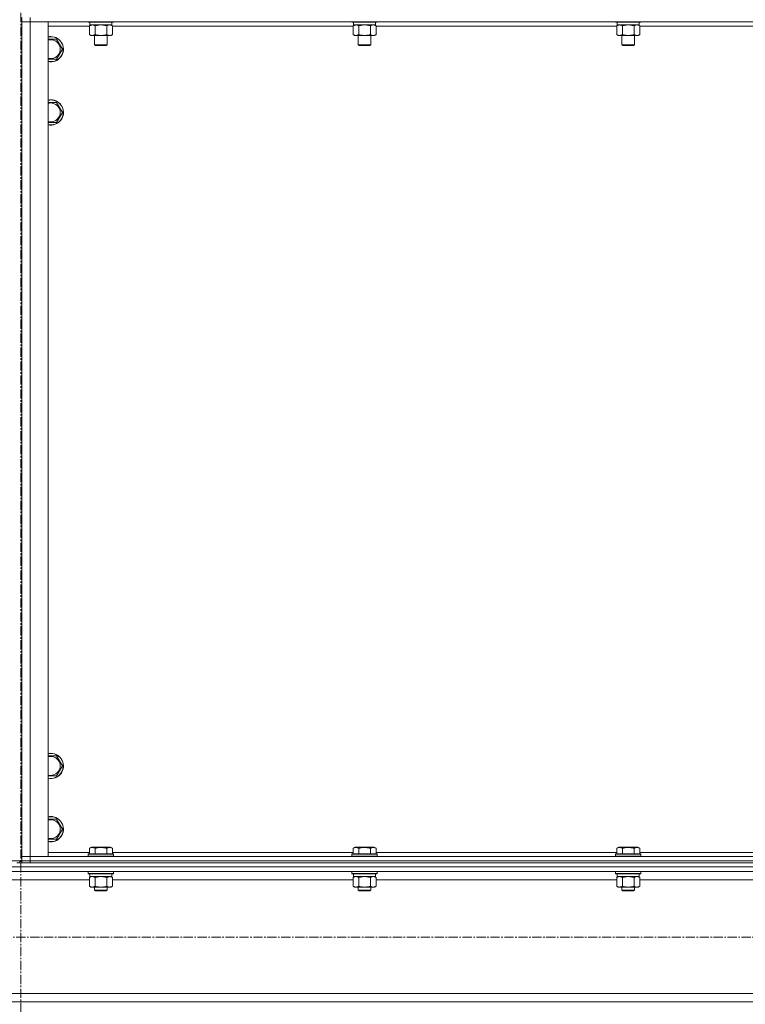
# Model space of a CAD drawing. Units: millimetres. Extents: x 0 to 30431, y -7 to 21000.
# Drawn here: x 20572 to 21260, y 13246 to 14180 of the extents above; entities that cross this region are included whole.
import ezdxf

# ---------------------------------------------------------------- set-up
doc = ezdxf.new("R2010")
doc.units = ezdxf.units.MM
doc.linetypes.add('K5LT_AXLED', pattern=[13.225, 8.725, -1.5, 1.5, -1.5])
doc.linetypes.add('K5LT_THIN', pattern=[0])
for name, color, linetype, true_color in [('OSI', 2, 'Continuous', 0xffff00), ('R', 1, 'Continuous', 0xff0000), ('WELDING', 7, 'Continuous', 0xffffff)]:
    doc.layers.add(name, color=color, linetype=linetype, true_color=true_color)

msp = doc.modelspace()

# ---------------------------------------------------------------- linework, layer by layer
at = {"layer": 'OSI', "color": 30, "linetype": 'K5LT_AXLED', "lineweight": 13, "true_color": 0xff8000}
for p, q in [((20573.1, 16567.07), (20573.1, 11530.07)), ((27547.1, 13309.73), (19178.1, 13309.73))]:
    msp.add_line(p, q, dxfattribs=at)
at = {"layer": 'R', "color": 7, "linetype": 'K5LT_THIN', "lineweight": 13}
for p, q in [((20574.1, 14182.21), (20574.1, 14178.21)), ((20582.1, 14182.21), (20582.1, 14178.21)), ((20574.1, 14178.21), (20582.1, 14178.21)), ((20582.1, 14178.21), (20574.1, 14178.21)), ((20574.1, 13386.21), (20574.1, 14178.21)), ((20574.1, 13386.21), (20574.1, 14178.21)), ((21966.1, 14178.21), (20582.1, 14178.21)), ((20582.1, 14178.21), (20599.1, 14178.21)), ((20582.1, 14178.21), (20582.1, 13386.21)), ((20599.1, 14178.21), (20599.1, 13386.21)), ((20638.13, 14174.21), (20599.1, 14174.21)), ((20637.1, 14178.21), (20637.1, 14178.01)), ((20637.1, 14178.01), (20637.27, 14177.71)), ((20659.49, 14178.01), (20637.1, 14178.01)), ((20659.34, 14177.71), (20637.27, 14177.71)), ((20638.13, 14174.36), (20639.6, 14175.21)), ((20638.13, 14174.36), (20638.13, 14166.05)), ((20638.6, 14177.71), (20638.6, 14175.21)), ((20659.6, 14175.21), (20638.6, 14175.21)), ((20643.61, 14174.36), (20643.61, 14166.05)), ((20654.58, 14174.36), (20654.58, 14166.05)), ((20660.07, 14174.36), (20658.6, 14175.21)), ((20660.92, 14177.71), (20659.34, 14177.71)), ((20661.1, 14178.01), (20659.49, 14178.01)), ((20659.6, 14177.71), (20659.6, 14175.21)), ((20660.07, 14174.36), (20660.07, 14166.05)), ((20888.13, 14174.21), (20660.07, 14174.21)), ((20661.1, 14178.01), (20660.92, 14177.71)), ((20661.1, 14178.21), (20661.1, 14178.01)), ((20887.1, 14178.21), (20887.1, 14178.01)), ((20887.1, 14178.01), (20887.27, 14177.71)), ((20909.49, 14178.01), (20887.1, 14178.01)), ((20909.34, 14177.71), (20887.27, 14177.71)), ((20888.13, 14174.36), (20889.6, 14175.21)), ((20888.13, 14174.36), (20888.13, 14166.05)), ((20888.6, 14177.71), (20888.6, 14175.21)), ((20909.6, 14175.21), (20888.6, 14175.21)), ((20893.61, 14174.36), (20893.61, 14166.05)), ((20904.58, 14174.36), (20904.58, 14166.05)), ((20910.07, 14174.36), (20908.6, 14175.21)), ((20910.92, 14177.71), (20909.34, 14177.71)), ((20911.1, 14178.01), (20909.49, 14178.01)), ((20909.6, 14177.71), (20909.6, 14175.21)), ((20910.07, 14174.36), (20910.07, 14166.05)), ((21138.13, 14174.21), (20910.07, 14174.21)), ((20911.1, 14178.01), (20910.92, 14177.71)), ((20911.1, 14178.21), (20911.1, 14178.01)), ((21137.1, 14178.21), (21137.1, 14178.01)), ((21137.1, 14178.01), (21137.27, 14177.71)), ((21159.49, 14178.01), (21137.1, 14178.01)), ((21159.34, 14177.71), (21137.27, 14177.71)), ((21138.13, 14174.36), (21139.6, 14175.21)), ((21138.13, 14174.36), (21138.13, 14166.05)), ((21138.6, 14177.71), (21138.6, 14175.21)), ((21159.6, 14175.21), (21138.6, 14175.21)), ((21143.61, 14174.36), (21143.61, 14166.05)), ((21154.58, 14174.36), (21154.58, 14166.05)), ((21160.07, 14174.36), (21158.6, 14175.21)), ((21160.92, 14177.71), (21159.34, 14177.71)), ((21161.1, 14178.01), (21159.49, 14178.01)), ((21159.6, 14177.71), (21159.6, 14175.21)), ((21160.07, 14174.36), (21160.07, 14166.05)), ((21388.13, 14174.21), (21160.07, 14174.21)), ((21161.1, 14178.01), (21160.92, 14177.71)), ((21161.1, 14178.21), (21161.1, 14178.01)), ((20638.13, 14166.05), (20639.6, 14165.21)), ((20657.32, 14165.21), (20639.6, 14165.21)), ((20643.1, 14165.21), (20643.1, 14156.28)), ((20655.1, 14165.21), (20655.1, 14156.28)), ((20658.6, 14165.21), (20657.32, 14165.21)), ((20660.07, 14166.05), (20658.6, 14165.21)), ((20888.13, 14166.05), (20889.6, 14165.21)), ((20907.32, 14165.21), (20889.6, 14165.21)), ((20893.1, 14165.21), (20893.1, 14156.28)), ((20905.1, 14165.21), (20905.1, 14156.28)), ((20908.6, 14165.21), (20907.32, 14165.21)), ((20910.07, 14166.05), (20908.6, 14165.21)), ((21138.13, 14166.05), (21139.6, 14165.21)), ((21157.32, 14165.21), (21139.6, 14165.21)), ((21143.1, 14165.21), (21143.1, 14156.28)), ((21155.1, 14165.21), (21155.1, 14156.28)), ((21158.6, 14165.21), (21157.32, 14165.21)), ((21160.07, 14166.05), (21158.6, 14165.21)), ((20599.1, 14161.71), (20601.6, 14161.71)), ((20601.6, 14161.71), (20607.08, 14161.71)), ((20607.08, 14161.71), (20612.57, 14152.21)), ((20643.1, 14156.28), (20644.1, 14155.71)), ((20654.29, 14156.28), (20643.1, 14156.28)), ((20653.43, 14155.71), (20644.1, 14155.71)), ((20654.1, 14155.71), (20653.43, 14155.71)), ((20655.1, 14156.28), (20654.1, 14155.71)), ((20655.1, 14156.28), (20654.29, 14156.28)), ((20893.1, 14156.28), (20894.1, 14155.71)), ((20904.29, 14156.28), (20893.1, 14156.28)), ((20903.43, 14155.71), (20894.1, 14155.71)), ((20904.1, 14155.71), (20903.43, 14155.71)), ((20905.1, 14156.28), (20904.1, 14155.71)), ((20905.1, 14156.28), (20904.29, 14156.28)), ((21143.1, 14156.28), (21144.1, 14155.71)), ((21154.29, 14156.28), (21143.1, 14156.28)), ((21153.43, 14155.71), (21144.1, 14155.71)), ((21154.1, 14155.71), (21153.43, 14155.71)), ((21155.1, 14156.28), (21154.1, 14155.71)), ((21155.1, 14156.28), (21154.29, 14156.28)), ((20612.57, 14152.21), (20607.08, 14142.71)), ((20607.08, 14142.71), (20599.1, 14142.71)), ((20599.1, 14101.71), (20601.6, 14101.71)), ((20601.6, 14101.71), (20607.08, 14101.71)), ((20607.08, 14101.71), (20612.57, 14092.21)), ((20612.57, 14092.21), (20607.08, 14082.71)), ((20607.08, 14082.71), (20599.1, 14082.71)), ((20599.1, 13481.71), (20601.6, 13481.71)), ((20601.6, 13481.71), (20607.08, 13481.71)), ((20607.08, 13481.71), (20612.57, 13472.21)), ((20612.57, 13472.21), (20607.08, 13462.71)), ((20607.08, 13462.71), (20599.1, 13462.71)), ((20599.1, 13421.71), (20601.6, 13421.71)), ((20601.6, 13421.71), (20607.08, 13421.71)), ((20607.08, 13421.71), (20612.57, 13412.21)), ((20612.57, 13412.21), (20607.08, 13402.71)), ((20607.08, 13402.71), (20599.1, 13402.71)), ((20599.1, 13390.21), (20638.13, 13390.21)), ((20637.1, 13388.41), (20637.27, 13388.71)), ((20637.1, 13388.41), (20637.1, 13386.51)), ((20638.7, 13388.41), (20637.1, 13388.41)), ((20637.1, 13386.51), (20637.27, 13386.21)), ((20638.7, 13386.51), (20637.1, 13386.51)), ((20638.85, 13388.71), (20637.27, 13388.71)), ((20638.13, 13394.05), (20640.12, 13395.21)), ((20638.13, 13394.05), (20638.13, 13388.71)), ((20661.1, 13388.41), (20638.7, 13388.41)), ((20661.1, 13386.51), (20638.7, 13386.51)), ((20660.92, 13388.71), (20638.85, 13388.71)), ((20641.33, 13395.21), (20640.12, 13395.21)), ((20658.07, 13395.21), (20641.33, 13395.21)), ((20643.61, 13394.05), (20643.61, 13388.71)), ((20654.58, 13394.05), (20654.58, 13388.71)), ((20660.07, 13394.05), (20658.07, 13395.21)), ((20660.07, 13394.05), (20660.07, 13388.71)), ((20660.07, 13390.21), (20888.13, 13390.21)), ((20661.1, 13388.41), (20660.92, 13388.71)), ((20661.1, 13386.51), (20660.92, 13386.21)), ((20661.1, 13388.41), (20661.1, 13386.51)), ((20887.1, 13388.41), (20887.27, 13388.71)), ((20887.1, 13388.41), (20887.1, 13386.51)), ((20888.7, 13388.41), (20887.1, 13388.41)), ((20887.1, 13386.51), (20887.27, 13386.21)), ((20888.7, 13386.51), (20887.1, 13386.51)), ((20888.85, 13388.71), (20887.27, 13388.71)), ((20888.13, 13394.05), (20890.12, 13395.21)), ((20888.13, 13394.05), (20888.13, 13388.71)), ((20911.1, 13388.41), (20888.7, 13388.41)), ((20911.1, 13386.51), (20888.7, 13386.51)), ((20910.92, 13388.71), (20888.85, 13388.71)), ((20891.33, 13395.21), (20890.12, 13395.21)), ((20908.07, 13395.21), (20891.33, 13395.21)), ((20893.61, 13394.05), (20893.61, 13388.71)), ((20904.58, 13394.05), (20904.58, 13388.71)), ((20910.07, 13394.05), (20908.07, 13395.21)), ((20910.07, 13394.05), (20910.07, 13388.71)), ((20910.07, 13390.21), (21138.13, 13390.21)), ((20911.1, 13388.41), (20910.92, 13388.71)), ((20911.1, 13386.51), (20910.92, 13386.21)), ((20911.1, 13388.41), (20911.1, 13386.51)), ((21137.1, 13388.41), (21137.27, 13388.71)), ((21137.1, 13388.41), (21137.1, 13386.51)), ((21138.7, 13388.41), (21137.1, 13388.41)), ((21137.1, 13386.51), (21137.27, 13386.21)), ((21138.7, 13386.51), (21137.1, 13386.51)), ((21138.85, 13388.71), (21137.27, 13388.71)), ((21138.13, 13394.05), (21140.12, 13395.21)), ((21138.13, 13394.05), (21138.13, 13388.71)), ((21161.1, 13388.41), (21138.7, 13388.41)), ((21161.1, 13386.51), (21138.7, 13386.51)), ((21160.92, 13388.71), (21138.85, 13388.71)), ((21141.33, 13395.21), (21140.12, 13395.21)), ((21158.07, 13395.21), (21141.33, 13395.21)), ((21143.61, 13394.05), (21143.61, 13388.71)), ((21154.58, 13394.05), (21154.58, 13388.71)), ((21160.07, 13394.05), (21158.07, 13395.21)), ((21160.07, 13394.05), (21160.07, 13388.71)), ((21160.07, 13390.21), (21388.13, 13390.21)), ((21161.1, 13388.41), (21160.92, 13388.71)), ((21161.1, 13386.51), (21160.92, 13386.21)), ((21161.1, 13388.41), (21161.1, 13386.51)), ((20564.1, 13382.21), (20572.1, 13382.21)), ((20569.39, 13380.21), (20576.8, 13380.21)), ((20572.1, 13380.21), (20572.1, 13382.21)), ((20574.1, 13382.21), (20572.1, 13382.21)), ((20582.1, 13386.21), (20574.1, 13386.21)), ((20574.1, 13386.21), (20582.1, 13386.21)), ((20574.1, 13382.21), (20574.1, 13386.21)), ((20582.1, 13382.21), (20574.1, 13382.21)), ((20574.1, 13382.21), (20582.1, 13382.21)), ((20574.1, 13380.21), (20574.1, 13382.21)), ((20582.1, 13380.21), (20576.8, 13380.21)), ((20582.1, 13386.21), (21966.1, 13386.21)), ((20599.1, 13386.21), (20582.1, 13386.21)), ((20582.1, 13382.21), (20582.1, 13386.21)), ((20582.1, 13382.21), (21966.1, 13382.21)), ((20582.1, 13382.21), (21966.1, 13382.21)), ((20582.1, 13380.21), (20582.1, 13382.21)), ((20582.1, 13380.21), (21966.1, 13380.21)), ((19174.1, 13376.61), (21972.1, 13376.61)), ((19178.6, 13372.11), (21967.6, 13372.11)), ((20637.1, 13371.91), (20637.21, 13372.11)), ((20637.1, 13371.91), (20637.1, 13370.01)), ((20638.7, 13371.91), (20637.1, 13371.91)), ((20637.1, 13370.01), (20637.27, 13369.71)), ((20638.7, 13370.01), (20637.1, 13370.01)), ((20638.85, 13369.71), (20637.27, 13369.71)), ((20638.6, 13369.71), (20638.6, 13367.21)), ((20661.1, 13371.91), (20638.7, 13371.91)), ((20661.1, 13370.01), (20638.7, 13370.01)), ((20660.92, 13369.71), (20638.85, 13369.71)), ((20659.6, 13369.71), (20659.6, 13367.21)), ((20661.1, 13370.01), (20660.92, 13369.71)), ((20661.1, 13371.91), (20660.98, 13372.11)), ((20661.1, 13371.91), (20661.1, 13370.01)), ((20887.1, 13371.91), (20887.21, 13372.11)), ((20887.1, 13371.91), (20887.1, 13370.01)), ((20888.7, 13371.91), (20887.1, 13371.91)), ((20887.1, 13370.01), (20887.27, 13369.71)), ((20888.7, 13370.01), (20887.1, 13370.01)), ((20888.85, 13369.71), (20887.27, 13369.71)), ((20888.6, 13369.71), (20888.6, 13367.21)), ((20911.1, 13371.91), (20888.7, 13371.91)), ((20911.1, 13370.01), (20888.7, 13370.01)), ((20910.92, 13369.71), (20888.85, 13369.71)), ((20909.6, 13369.71), (20909.6, 13367.21)), ((20911.1, 13370.01), (20910.92, 13369.71)), ((20911.1, 13371.91), (20910.98, 13372.11)), ((20911.1, 13371.91), (20911.1, 13370.01)), ((21137.1, 13371.91), (21137.21, 13372.11)), ((21137.1, 13371.91), (21137.1, 13370.01)), ((21138.7, 13371.91), (21137.1, 13371.91)), ((21137.1, 13370.01), (21137.27, 13369.71)), ((21138.7, 13370.01), (21137.1, 13370.01)), ((21138.85, 13369.71), (21137.27, 13369.71)), ((21138.6, 13369.71), (21138.6, 13367.21)), ((21161.1, 13371.91), (21138.7, 13371.91)), ((21161.1, 13370.01), (21138.7, 13370.01)), ((21160.92, 13369.71), (21138.85, 13369.71)), ((21159.6, 13369.71), (21159.6, 13367.21)), ((21161.1, 13370.01), (21160.92, 13369.71)), ((21161.1, 13371.91), (21160.98, 13372.11)), ((21161.1, 13371.91), (21161.1, 13370.01)), ((20508.07, 13364.11), (20638.13, 13364.11)), ((20638.13, 13366.36), (20639.6, 13367.21)), ((20638.13, 13366.36), (20638.13, 13358.05)), ((20659.6, 13367.21), (20638.6, 13367.21)), ((20643.61, 13366.36), (20643.61, 13358.05)), ((20654.58, 13366.36), (20654.58, 13358.05)), ((20660.07, 13366.36), (20658.6, 13367.21)), ((20660.07, 13366.36), (20660.07, 13358.05)), ((20660.07, 13364.11), (20888.13, 13364.11)), ((20888.13, 13366.36), (20889.6, 13367.21)), ((20888.13, 13366.36), (20888.13, 13358.05)), ((20909.6, 13367.21), (20888.6, 13367.21)), ((20893.61, 13366.36), (20893.61, 13358.05)), ((20904.58, 13366.36), (20904.58, 13358.05)), ((20910.07, 13366.36), (20908.6, 13367.21)), ((20910.07, 13366.36), (20910.07, 13358.05)), ((20910.07, 13364.11), (21138.13, 13364.11)), ((21138.13, 13366.36), (21139.6, 13367.21)), ((21138.13, 13366.36), (21138.13, 13358.05)), ((21159.6, 13367.21), (21138.6, 13367.21)), ((21143.61, 13366.36), (21143.61, 13358.05)), ((21154.58, 13366.36), (21154.58, 13358.05)), ((21160.07, 13366.36), (21158.6, 13367.21)), ((21160.07, 13366.36), (21160.07, 13358.05)), ((21160.07, 13364.11), (21388.13, 13364.11)), ((20638.13, 13358.05), (20639.6, 13357.21)), ((20640.87, 13357.21), (20639.6, 13357.21)), ((20658.6, 13357.21), (20640.87, 13357.21)), ((20643.1, 13357.21), (20643.1, 13354.28)), ((20643.1, 13354.28), (20644.1, 13353.71)), ((20643.9, 13354.28), (20643.1, 13354.28)), ((20655.1, 13354.28), (20643.9, 13354.28)), ((20644.77, 13353.71), (20644.1, 13353.71)), ((20654.1, 13353.71), (20644.77, 13353.71)), ((20655.1, 13354.28), (20654.1, 13353.71)), ((20655.1, 13357.21), (20655.1, 13354.28)), ((20660.07, 13358.05), (20658.6, 13357.21)), ((20888.13, 13358.05), (20889.6, 13357.21)), ((20890.87, 13357.21), (20889.6, 13357.21)), ((20908.6, 13357.21), (20890.87, 13357.21)), ((20893.1, 13357.21), (20893.1, 13354.28)), ((20893.1, 13354.28), (20894.1, 13353.71)), ((20893.9, 13354.28), (20893.1, 13354.28)), ((20905.1, 13354.28), (20893.9, 13354.28)), ((20894.77, 13353.71), (20894.1, 13353.71)), ((20904.1, 13353.71), (20894.77, 13353.71)), ((20905.1, 13354.28), (20904.1, 13353.71)), ((20905.1, 13357.21), (20905.1, 13354.28)), ((20910.07, 13358.05), (20908.6, 13357.21)), ((21138.13, 13358.05), (21139.6, 13357.21)), ((21140.87, 13357.21), (21139.6, 13357.21)), ((21158.6, 13357.21), (21140.87, 13357.21)), ((21143.1, 13357.21), (21143.1, 13354.28)), ((21143.1, 13354.28), (21144.1, 13353.71)), ((21143.9, 13354.28), (21143.1, 13354.28)), ((21155.1, 13354.28), (21143.9, 13354.28)), ((21144.77, 13353.71), (21144.1, 13353.71)), ((21154.1, 13353.71), (21144.77, 13353.71)), ((21155.1, 13354.28), (21154.1, 13353.71)), ((21155.1, 13357.21), (21155.1, 13354.28)), ((21160.07, 13358.05), (21158.6, 13357.21)), ((19674.1, 13256.31), (21472.1, 13256.31)), ((19674.1, 13248.31), (21472.1, 13248.31))]:
    msp.add_line(p, q, dxfattribs=at)
for centre, radius, start, end in [((20601.6, 14152.21), 12, 257.9753, 90), ((20601.6, 14152.21), 12, 90, 102.0247), ((20601.6, 14152.21), 11.83, 257.79651, 90), ((20601.6, 14152.21), 11.83, 90, 102.20349), ((20601.6, 14152.21), 8.97, 253.8216, 90), ((20601.6, 14152.21), 8.97, 90, 106.1784), ((20601.6, 14092.21), 12, 257.9753, 90), ((20601.6, 14092.21), 12, 90, 102.0247), ((20601.6, 14092.21), 11.83, 257.79651, 90), ((20601.6, 14092.21), 11.83, 90, 102.20349), ((20601.6, 14092.21), 8.97, 253.8216, 90), ((20601.6, 14092.21), 8.97, 90, 106.1784), ((20601.6, 13472.21), 12, 257.9753, 90), ((20601.6, 13472.21), 12, 90, 102.0247), ((20601.6, 13472.21), 11.83, 257.79651, 90), ((20601.6, 13472.21), 11.83, 90, 102.20349), ((20601.6, 13472.21), 8.97, 253.8216, 90), ((20601.6, 13472.21), 8.97, 90, 106.1784), ((20601.6, 13412.21), 12, 257.9753, 90), ((20601.6, 13412.21), 12, 90, 102.0247), ((20601.6, 13412.21), 11.83, 257.79651, 90), ((20601.6, 13412.21), 11.83, 90, 102.20349), ((20601.6, 13412.21), 8.97, 253.8216, 90), ((20601.6, 13412.21), 8.97, 90, 106.1784)]:
    msp.add_arc(centre, radius, start, end, dxfattribs=at)
at = {"layer": 'WELDING', "color": 7, "linetype": 'K5LT_THIN', "lineweight": 13}
for p, q in [((20643.61, 14174.36), (20640.87, 14175.21)), ((20643.68, 14174.38), (20643.61, 14174.36)), ((20649.1, 14175.21), (20643.68, 14174.38)), ((20654.58, 14174.36), (20649.1, 14175.21)), ((20654.6, 14174.37), (20654.58, 14174.36)), ((20657.32, 14175.21), (20654.6, 14174.37)), ((20660.07, 14174.36), (20657.32, 14175.21)), ((20893.61, 14174.36), (20890.87, 14175.21)), ((20893.68, 14174.38), (20893.61, 14174.36)), ((20899.1, 14175.21), (20893.68, 14174.38)), ((20904.58, 14174.36), (20899.1, 14175.21)), ((20904.6, 14174.37), (20904.58, 14174.36)), ((20907.32, 14175.21), (20904.6, 14174.37)), ((20910.07, 14174.36), (20907.32, 14175.21)), ((21143.61, 14174.36), (21140.87, 14175.21)), ((21143.68, 14174.38), (21143.61, 14174.36)), ((21149.1, 14175.21), (21143.68, 14174.38)), ((21154.58, 14174.36), (21149.1, 14175.21)), ((21154.6, 14174.37), (21154.58, 14174.36)), ((21157.32, 14175.21), (21154.6, 14174.37)), ((21160.07, 14174.36), (21157.32, 14175.21)), ((20638.15, 13366.37), (20638.13, 13366.36)), ((20640.87, 13367.21), (20638.15, 13366.37)), ((20643.61, 13366.36), (20640.87, 13367.21)), ((20643.68, 13366.38), (20643.61, 13366.36)), ((20649.1, 13367.21), (20643.68, 13366.38)), ((20654.58, 13366.36), (20649.1, 13367.21)), ((20660.07, 13366.36), (20657.32, 13367.21)), ((20888.15, 13366.37), (20888.13, 13366.36)), ((20890.87, 13367.21), (20888.15, 13366.37)), ((20893.61, 13366.36), (20890.87, 13367.21)), ((20893.68, 13366.38), (20893.61, 13366.36)), ((20899.1, 13367.21), (20893.68, 13366.38)), ((20904.58, 13366.36), (20899.1, 13367.21)), ((20904.6, 13366.37), (20904.58, 13366.36)), ((20907.32, 13367.21), (20904.6, 13366.37)), ((20910.07, 13366.36), (20907.32, 13367.21)), ((21138.15, 13366.37), (21138.13, 13366.36)), ((21140.87, 13367.21), (21138.15, 13366.37)), ((21143.61, 13366.36), (21140.87, 13367.21)), ((21143.68, 13366.38), (21143.61, 13366.36)), ((21149.1, 13367.21), (21143.68, 13366.38)), ((21154.58, 13366.36), (21149.1, 13367.21)), ((21154.6, 13366.37), (21154.58, 13366.36)), ((21157.32, 13367.21), (21154.6, 13366.37)), ((21160.07, 13366.36), (21157.32, 13367.21))]:
    msp.add_line(p, q, dxfattribs=at)
for points, knots in [([(20640.87, 14175.21), (20640.75, 14175.21), (20640.5, 14175.19), (20640.12, 14175.14), (20639.76, 14175.06), (20639.3, 14174.92), (20638.75, 14174.7), (20638.33, 14174.47), (20638.13, 14174.36)], [0, 0, 0, 0, 1.192024, 2.404251, 3.60809, 4.765234, 6.955738, 9, 9, 9, 9]), ([(20890.87, 14175.21), (20890.75, 14175.21), (20890.5, 14175.19), (20890.12, 14175.14), (20889.76, 14175.06), (20889.3, 14174.92), (20888.75, 14174.7), (20888.33, 14174.47), (20888.13, 14174.36)], [0, 0, 0, 0, 1.192024, 2.404251, 3.60809, 4.765234, 6.955738, 9, 9, 9, 9]), ([(21140.87, 14175.21), (21140.75, 14175.21), (21140.5, 14175.19), (21140.12, 14175.14), (21139.76, 14175.06), (21139.3, 14174.92), (21138.75, 14174.7), (21138.33, 14174.47), (21138.13, 14174.36)], [0, 0, 0, 0, 1.192024, 2.404251, 3.60809, 4.765234, 6.955738, 9, 9, 9, 9]), ([(20638.13, 14166.05), (20638.45, 14165.87), (20638.92, 14165.63), (20639.5, 14165.42), (20639.84, 14165.33), (20640.14, 14165.27), (20640.44, 14165.22), (20640.75, 14165.2), (20641.05, 14165.21), (20641.35, 14165.23), (20641.69, 14165.28), (20642.11, 14165.38), (20642.77, 14165.61), (20643.28, 14165.86), (20643.61, 14166.05)], [0, 0, 0, 0, 2.72415, 3.912285, 4.716446, 5.530362, 6.353984, 7.180289, 7.997717, 8.810544, 9.605533, 10.761675, 12.184093, 15, 15, 15, 15]), ([(20643.61, 14166.05), (20644.26, 14165.87), (20645.2, 14165.63), (20646.35, 14165.42), (20647.04, 14165.33), (20647.64, 14165.27), (20648.25, 14165.22), (20648.86, 14165.2), (20649.46, 14165.21), (20650.06, 14165.23), (20650.75, 14165.28), (20651.58, 14165.38), (20652.89, 14165.61), (20653.91, 14165.86), (20654.58, 14166.05)], [0, 0, 0, 0, 2.72415, 3.912285, 4.716446, 5.530362, 6.353984, 7.180289, 7.997717, 8.810544, 9.605533, 10.761675, 12.184093, 15, 15, 15, 15]), ([(20654.58, 14166.05), (20654.83, 14165.91), (20655.26, 14165.69), (20655.87, 14165.45), (20656.37, 14165.31), (20656.85, 14165.22), (20657.16, 14165.21), (20657.32, 14165.21)], [0, 0, 0, 0, 2.217775, 3.830428, 5.353122, 6.582558, 8, 8, 8, 8]), ([(20657.32, 14165.21), (20657.48, 14165.21), (20657.76, 14165.22), (20658.14, 14165.28), (20658.42, 14165.35), (20658.82, 14165.46), (20659.36, 14165.67), (20659.83, 14165.92), (20660.07, 14166.05)], [0, 0, 0, 0, 1.548206, 2.616755, 3.724998, 4.291764, 6.613357, 9, 9, 9, 9]), ([(20888.13, 14166.05), (20888.45, 14165.87), (20888.92, 14165.63), (20889.5, 14165.42), (20889.84, 14165.33), (20890.14, 14165.27), (20890.44, 14165.22), (20890.75, 14165.2), (20891.05, 14165.21), (20891.35, 14165.23), (20891.69, 14165.28), (20892.11, 14165.38), (20892.77, 14165.61), (20893.28, 14165.86), (20893.61, 14166.05)], [0, 0, 0, 0, 2.72415, 3.912285, 4.716446, 5.530362, 6.353984, 7.180289, 7.997717, 8.810544, 9.605533, 10.761675, 12.184093, 15, 15, 15, 15]), ([(20893.61, 14166.05), (20894.26, 14165.87), (20895.2, 14165.63), (20896.35, 14165.42), (20897.04, 14165.33), (20897.64, 14165.27), (20898.25, 14165.22), (20898.86, 14165.2), (20899.46, 14165.21), (20900.06, 14165.23), (20900.75, 14165.28), (20901.58, 14165.38), (20902.89, 14165.61), (20903.91, 14165.86), (20904.58, 14166.05)], [0, 0, 0, 0, 2.72415, 3.912285, 4.716446, 5.530362, 6.353984, 7.180289, 7.997717, 8.810544, 9.605533, 10.761675, 12.184093, 15, 15, 15, 15]), ([(20904.58, 14166.05), (20904.83, 14165.91), (20905.26, 14165.69), (20905.87, 14165.45), (20906.37, 14165.31), (20906.85, 14165.22), (20907.16, 14165.21), (20907.32, 14165.21)], [0, 0, 0, 0, 2.217775, 3.830428, 5.353122, 6.582558, 8, 8, 8, 8]), ([(20907.32, 14165.21), (20907.48, 14165.21), (20907.76, 14165.22), (20908.14, 14165.28), (20908.42, 14165.35), (20908.82, 14165.46), (20909.36, 14165.67), (20909.83, 14165.92), (20910.07, 14166.05)], [0, 0, 0, 0, 1.548206, 2.616755, 3.724998, 4.291764, 6.613357, 9, 9, 9, 9]), ([(21138.13, 14166.05), (21138.45, 14165.87), (21138.92, 14165.63), (21139.5, 14165.42), (21139.84, 14165.33), (21140.14, 14165.27), (21140.44, 14165.22), (21140.75, 14165.2), (21141.05, 14165.21), (21141.35, 14165.23), (21141.69, 14165.28), (21142.11, 14165.38), (21142.77, 14165.61), (21143.28, 14165.86), (21143.61, 14166.05)], [0, 0, 0, 0, 2.72415, 3.912285, 4.716446, 5.530362, 6.353984, 7.180289, 7.997717, 8.810544, 9.605533, 10.761675, 12.184093, 15, 15, 15, 15]), ([(21143.61, 14166.05), (21144.26, 14165.87), (21145.2, 14165.63), (21146.35, 14165.42), (21147.04, 14165.33), (21147.64, 14165.27), (21148.25, 14165.22), (21148.86, 14165.2), (21149.46, 14165.21), (21150.06, 14165.23), (21150.75, 14165.28), (21151.58, 14165.38), (21152.89, 14165.61), (21153.91, 14165.86), (21154.58, 14166.05)], [0, 0, 0, 0, 2.72415, 3.912285, 4.716446, 5.530362, 6.353984, 7.180289, 7.997717, 8.810544, 9.605533, 10.761675, 12.184093, 15, 15, 15, 15]), ([(21154.58, 14166.05), (21154.83, 14165.91), (21155.26, 14165.69), (21155.87, 14165.45), (21156.37, 14165.31), (21156.85, 14165.22), (21157.16, 14165.21), (21157.32, 14165.21)], [0, 0, 0, 0, 2.217775, 3.830428, 5.353122, 6.582558, 8, 8, 8, 8]), ([(21157.32, 14165.21), (21157.48, 14165.21), (21157.76, 14165.22), (21158.14, 14165.28), (21158.42, 14165.35), (21158.82, 14165.46), (21159.36, 14165.67), (21159.83, 14165.92), (21160.07, 14166.05)], [0, 0, 0, 0, 1.548206, 2.616755, 3.724998, 4.291764, 6.613357, 9, 9, 9, 9]), ([(20640.87, 13394.9), (20640.71, 13394.9), (20640.41, 13394.88), (20639.98, 13394.81), (20639.4, 13394.66), (20638.78, 13394.41), (20638.31, 13394.16), (20638.13, 13394.05)], [0, 0, 0, 0, 1.350157, 2.572931, 3.756175, 6.369602, 8, 8, 8, 8]), ([(20643.61, 13394.05), (20643.36, 13394.2), (20642.93, 13394.42), (20642.35, 13394.65), (20641.88, 13394.79), (20641.46, 13394.87), (20641.12, 13394.9), (20640.93, 13394.9), (20640.87, 13394.9)], [0, 0, 0, 0, 2.547267, 4.27468, 5.750939, 7.171551, 8.381249, 9, 9, 9, 9]), ([(20654.58, 13394.05), (20654.05, 13394.21), (20653.15, 13394.44), (20652.03, 13394.65), (20651.25, 13394.76), (20650.65, 13394.83), (20650.07, 13394.87), (20649.49, 13394.9), (20648.88, 13394.9), (20648.26, 13394.88), (20647.62, 13394.84), (20646.97, 13394.77), (20646.19, 13394.66), (20645.07, 13394.44), (20644.17, 13394.21), (20643.61, 13394.05)], [0, 0, 0, 0, 2.400934, 3.977567, 4.913586, 5.783319, 6.583675, 7.42636, 8.303602, 9.201828, 10.1214, 11.060865, 12.021818, 13.488338, 16, 16, 16, 16]), ([(20660.07, 13394.05), (20659.76, 13394.23), (20659.32, 13394.45), (20658.76, 13394.66), (20658.4, 13394.76), (20658.1, 13394.83), (20657.81, 13394.87), (20657.52, 13394.9), (20657.22, 13394.9), (20656.9, 13394.88), (20656.58, 13394.84), (20656.2, 13394.76), (20655.7, 13394.6), (20655.14, 13394.36), (20654.75, 13394.15), (20654.58, 13394.05)], [0, 0, 0, 0, 2.704026, 3.977567, 4.913586, 5.783319, 6.583675, 7.42636, 8.303602, 9.201828, 10.1214, 11.060865, 12.506598, 14.484694, 16, 16, 16, 16]), ([(20890.87, 13394.9), (20890.71, 13394.9), (20890.41, 13394.88), (20889.98, 13394.81), (20889.4, 13394.66), (20888.78, 13394.41), (20888.31, 13394.16), (20888.13, 13394.05)], [0, 0, 0, 0, 1.350157, 2.572931, 3.756175, 6.369602, 8, 8, 8, 8]), ([(20893.61, 13394.05), (20893.36, 13394.2), (20892.93, 13394.42), (20892.35, 13394.65), (20891.88, 13394.79), (20891.46, 13394.87), (20891.12, 13394.9), (20890.93, 13394.9), (20890.87, 13394.9)], [0, 0, 0, 0, 2.547267, 4.27468, 5.750939, 7.171551, 8.381249, 9, 9, 9, 9]), ([(20904.58, 13394.05), (20904.05, 13394.21), (20903.15, 13394.44), (20902.03, 13394.65), (20901.25, 13394.76), (20900.65, 13394.83), (20900.07, 13394.87), (20899.49, 13394.9), (20898.88, 13394.9), (20898.26, 13394.88), (20897.62, 13394.84), (20896.97, 13394.77), (20896.19, 13394.66), (20895.07, 13394.44), (20894.17, 13394.21), (20893.61, 13394.05)], [0, 0, 0, 0, 2.400934, 3.977567, 4.913586, 5.783319, 6.583675, 7.42636, 8.303602, 9.201828, 10.1214, 11.060865, 12.021818, 13.488338, 16, 16, 16, 16]), ([(20910.07, 13394.05), (20909.76, 13394.23), (20909.32, 13394.45), (20908.76, 13394.66), (20908.4, 13394.76), (20908.1, 13394.83), (20907.81, 13394.87), (20907.52, 13394.9), (20907.22, 13394.9), (20906.9, 13394.88), (20906.58, 13394.84), (20906.2, 13394.76), (20905.7, 13394.6), (20905.14, 13394.36), (20904.75, 13394.15), (20904.58, 13394.05)], [0, 0, 0, 0, 2.704026, 3.977567, 4.913586, 5.783319, 6.583675, 7.42636, 8.303602, 9.201828, 10.1214, 11.060865, 12.506598, 14.484694, 16, 16, 16, 16]), ([(21140.87, 13394.9), (21140.71, 13394.9), (21140.41, 13394.88), (21139.98, 13394.81), (21139.4, 13394.66), (21138.78, 13394.41), (21138.31, 13394.16), (21138.13, 13394.05)], [0, 0, 0, 0, 1.350157, 2.572931, 3.756175, 6.369602, 8, 8, 8, 8]), ([(21143.61, 13394.05), (21143.36, 13394.2), (21142.93, 13394.42), (21142.35, 13394.65), (21141.88, 13394.79), (21141.46, 13394.87), (21141.12, 13394.9), (21140.93, 13394.9), (21140.87, 13394.9)], [0, 0, 0, 0, 2.547267, 4.27468, 5.750939, 7.171551, 8.381249, 9, 9, 9, 9]), ([(21154.58, 13394.05), (21154.05, 13394.21), (21153.15, 13394.44), (21152.03, 13394.65), (21151.25, 13394.76), (21150.65, 13394.83), (21150.07, 13394.87), (21149.49, 13394.9), (21148.88, 13394.9), (21148.26, 13394.88), (21147.62, 13394.84), (21146.97, 13394.77), (21146.19, 13394.66), (21145.07, 13394.44), (21144.17, 13394.21), (21143.61, 13394.05)], [0, 0, 0, 0, 2.400934, 3.977567, 4.913586, 5.783319, 6.583675, 7.42636, 8.303602, 9.201828, 10.1214, 11.060865, 12.021818, 13.488338, 16, 16, 16, 16]), ([(21160.07, 13394.05), (21159.76, 13394.23), (21159.32, 13394.45), (21158.76, 13394.66), (21158.4, 13394.76), (21158.1, 13394.83), (21157.81, 13394.87), (21157.52, 13394.9), (21157.22, 13394.9), (21156.9, 13394.88), (21156.58, 13394.84), (21156.2, 13394.76), (21155.7, 13394.6), (21155.14, 13394.36), (21154.75, 13394.15), (21154.58, 13394.05)], [0, 0, 0, 0, 2.704026, 3.977567, 4.913586, 5.783319, 6.583675, 7.42636, 8.303602, 9.201828, 10.1214, 11.060865, 12.506598, 14.484694, 16, 16, 16, 16]), ([(20657.32, 13367.21), (20657.2, 13367.21), (20656.95, 13367.19), (20656.58, 13367.14), (20656.21, 13367.06), (20655.75, 13366.92), (20655.21, 13366.7), (20654.78, 13366.47), (20654.58, 13366.36)], [0, 0, 0, 0, 1.192024, 2.404251, 3.60809, 4.765234, 6.955738, 9, 9, 9, 9]), ([(20638.13, 13358.05), (20638.37, 13357.91), (20638.8, 13357.69), (20639.41, 13357.45), (20639.92, 13357.31), (20640.4, 13357.22), (20640.7, 13357.21), (20640.87, 13357.21)], [0, 0, 0, 0, 2.217775, 3.830428, 5.353122, 6.582558, 8, 8, 8, 8]), ([(20640.87, 13357.21), (20641.03, 13357.21), (20641.3, 13357.22), (20641.68, 13357.28), (20641.96, 13357.35), (20642.37, 13357.46), (20642.9, 13357.67), (20643.37, 13357.92), (20643.61, 13358.05)], [0, 0, 0, 0, 1.548206, 2.616755, 3.724998, 4.291764, 6.613357, 9, 9, 9, 9]), ([(20643.61, 13358.05), (20644.26, 13357.87), (20645.2, 13357.63), (20646.35, 13357.42), (20647.04, 13357.33), (20647.64, 13357.27), (20648.25, 13357.22), (20648.86, 13357.2), (20649.46, 13357.21), (20650.06, 13357.23), (20650.75, 13357.28), (20651.58, 13357.38), (20652.89, 13357.61), (20653.91, 13357.86), (20654.58, 13358.05)], [0, 0, 0, 0, 2.72415, 3.912285, 4.716446, 5.530362, 6.353984, 7.180289, 7.997717, 8.810544, 9.605533, 10.761675, 12.184093, 15, 15, 15, 15]), ([(20654.58, 13358.05), (20654.9, 13357.87), (20655.37, 13357.63), (20655.95, 13357.42), (20656.29, 13357.33), (20656.59, 13357.27), (20656.9, 13357.22), (20657.2, 13357.2), (20657.51, 13357.21), (20657.81, 13357.23), (20658.15, 13357.28), (20658.56, 13357.38), (20659.22, 13357.61), (20659.73, 13357.86), (20660.07, 13358.05)], [0, 0, 0, 0, 2.72415, 3.912285, 4.716446, 5.530362, 6.353984, 7.180289, 7.997717, 8.810544, 9.605533, 10.761675, 12.184093, 15, 15, 15, 15]), ([(20888.13, 13358.05), (20888.37, 13357.91), (20888.8, 13357.69), (20889.41, 13357.45), (20889.92, 13357.31), (20890.4, 13357.22), (20890.7, 13357.21), (20890.87, 13357.21)], [0, 0, 0, 0, 2.217775, 3.830428, 5.353122, 6.582558, 8, 8, 8, 8]), ([(20890.87, 13357.21), (20891.03, 13357.21), (20891.3, 13357.22), (20891.68, 13357.28), (20891.96, 13357.35), (20892.37, 13357.46), (20892.9, 13357.67), (20893.37, 13357.92), (20893.61, 13358.05)], [0, 0, 0, 0, 1.548206, 2.616755, 3.724998, 4.291764, 6.613357, 9, 9, 9, 9]), ([(20893.61, 13358.05), (20894.26, 13357.87), (20895.2, 13357.63), (20896.35, 13357.42), (20897.04, 13357.33), (20897.64, 13357.27), (20898.25, 13357.22), (20898.86, 13357.2), (20899.46, 13357.21), (20900.06, 13357.23), (20900.75, 13357.28), (20901.58, 13357.38), (20902.89, 13357.61), (20903.91, 13357.86), (20904.58, 13358.05)], [0, 0, 0, 0, 2.72415, 3.912285, 4.716446, 5.530362, 6.353984, 7.180289, 7.997717, 8.810544, 9.605533, 10.761675, 12.184093, 15, 15, 15, 15]), ([(20904.58, 13358.05), (20904.9, 13357.87), (20905.37, 13357.63), (20905.95, 13357.42), (20906.29, 13357.33), (20906.59, 13357.27), (20906.9, 13357.22), (20907.2, 13357.2), (20907.51, 13357.21), (20907.81, 13357.23), (20908.15, 13357.28), (20908.56, 13357.38), (20909.22, 13357.61), (20909.73, 13357.86), (20910.07, 13358.05)], [0, 0, 0, 0, 2.72415, 3.912285, 4.716446, 5.530362, 6.353984, 7.180289, 7.997717, 8.810544, 9.605533, 10.761675, 12.184093, 15, 15, 15, 15]), ([(21138.13, 13358.05), (21138.37, 13357.91), (21138.8, 13357.69), (21139.41, 13357.45), (21139.92, 13357.31), (21140.4, 13357.22), (21140.7, 13357.21), (21140.87, 13357.21)], [0, 0, 0, 0, 2.217775, 3.830428, 5.353122, 6.582558, 8, 8, 8, 8]), ([(21140.87, 13357.21), (21141.03, 13357.21), (21141.3, 13357.22), (21141.68, 13357.28), (21141.96, 13357.35), (21142.37, 13357.46), (21142.9, 13357.67), (21143.37, 13357.92), (21143.61, 13358.05)], [0, 0, 0, 0, 1.548206, 2.616755, 3.724998, 4.291764, 6.613357, 9, 9, 9, 9]), ([(21143.61, 13358.05), (21144.26, 13357.87), (21145.2, 13357.63), (21146.35, 13357.42), (21147.04, 13357.33), (21147.64, 13357.27), (21148.25, 13357.22), (21148.86, 13357.2), (21149.46, 13357.21), (21150.06, 13357.23), (21150.75, 13357.28), (21151.58, 13357.38), (21152.89, 13357.61), (21153.91, 13357.86), (21154.58, 13358.05)], [0, 0, 0, 0, 2.72415, 3.912285, 4.716446, 5.530362, 6.353984, 7.180289, 7.997717, 8.810544, 9.605533, 10.761675, 12.184093, 15, 15, 15, 15]), ([(21154.58, 13358.05), (21154.9, 13357.87), (21155.37, 13357.63), (21155.95, 13357.42), (21156.29, 13357.33), (21156.59, 13357.27), (21156.9, 13357.22), (21157.2, 13357.2), (21157.51, 13357.21), (21157.81, 13357.23), (21158.15, 13357.28), (21158.56, 13357.38), (21159.22, 13357.61), (21159.73, 13357.86), (21160.07, 13358.05)], [0, 0, 0, 0, 2.72415, 3.912285, 4.716446, 5.530362, 6.353984, 7.180289, 7.997717, 8.810544, 9.605533, 10.761675, 12.184093, 15, 15, 15, 15])]:
    msp.add_open_spline(points, degree=3, knots=knots, dxfattribs=at)

doc.saveas('drawing.dxf')
